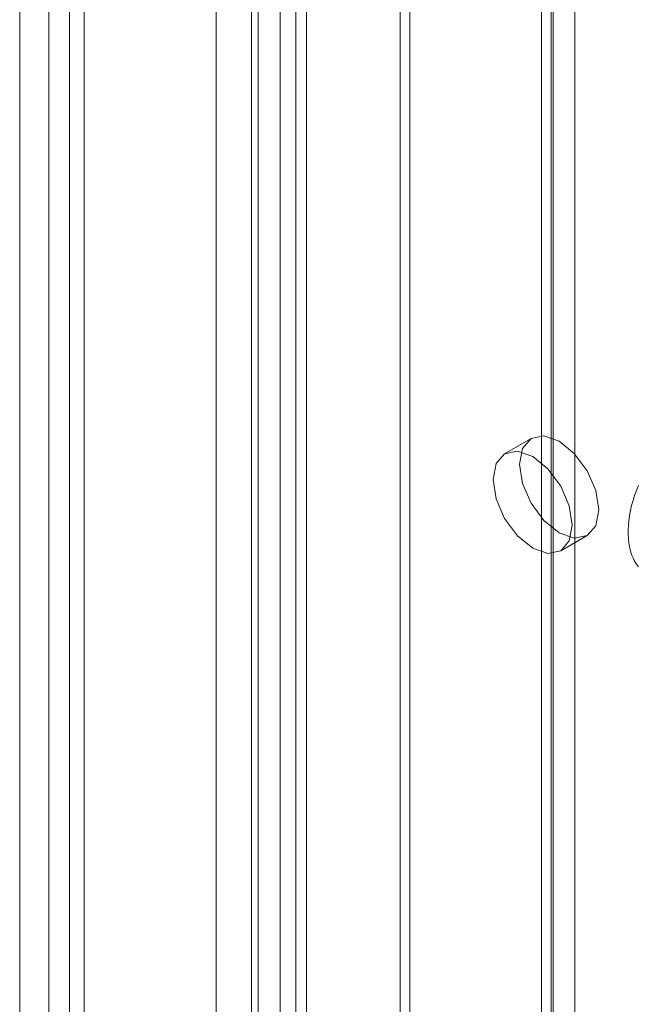
# Model space of a CAD drawing. Units: millimetres. Extents: x 0 to 420, y 0 to 297.
# Drawn here: x 269 to 273, y 227 to 233 of the extents above; entities that cross this region are included whole.
import ezdxf

# ---------------------------------------------------------------- set-up
doc = ezdxf.new("R2010")
doc.units = ezdxf.units.MM

msp = doc.modelspace()

# ---------------------------------------------------------------- linework, layer by layer
at = {"color": 7, "linetype": 'Continuous', "lineweight": 0}
for p, q in [((270.9278, 133.8369), (270.9278, 240.204)), ((271.0793, 133.7494), (271.0793, 240.1165)), ((270.8022, 239.9127), (270.8022, 133.7783)), ((271.0165, 239.9127), (271.0165, 133.7783)), ((271.0793, 239.7089), (271.0793, 133.8072)), ((270.9278, 239.6214), (270.9278, 133.7197)), ((270.5611, 133.8655), (270.5611, 238.966)), ((270.7631, 133.7489), (270.7631, 238.8493)), ((269.6014, 238.412), (269.6014, 133.3115)), ((269.8035, 133.1949), (269.8035, 238.2953)), ((269.4341, 238.1793), (269.4341, 133.0777)), ((269.7198, 238.1793), (269.7198, 133.0777)), ((269.8035, 238.0621), (269.8035, 132.9616)), ((269.6014, 237.9455), (269.6014, 132.845)), ((271.6151, 134.2354), (271.6151, 235.6867)), ((271.6705, 134.1159), (271.6705, 235.5672)), ((272.4258, 134.7035), (272.4258, 235.4694)), ((272.4933, 235.446), (272.4933, 134.7632)), ((272.4813, 235.3499), (272.4813, 134.584)), ((272.6162, 235.3447), (272.6162, 134.6619)), ((272.3661, 230.2356), (272.2146, 230.1482)), ((272.536, 229.5914), (272.6875, 229.6789))]:
    msp.add_line(p, q, dxfattribs=at)
at = {"color": 7, "linetype": 'Continuous', "lineweight": 0, "flags": 128}
for points in [[(272.7541, 229.8261), (272.7368, 229.9365), (272.6875, 230.0501), (272.6138, 230.1495), (272.5268, 230.2197), (272.4399, 230.25), (272.3661, 230.2356), (272.3169, 230.1789), (272.2996, 230.0885), (272.3169, 229.978), (272.3661, 229.8645), (272.4399, 229.765), (272.5268, 229.6948), (272.6138, 229.6646), (272.6875, 229.6789), (272.7368, 229.7356), (272.7541, 229.8261)], [(272.6026, 229.7386), (272.5853, 229.849), (272.536, 229.9626), (272.4623, 230.0621), (272.3753, 230.1322), (272.2883, 230.1625), (272.2146, 230.1482), (272.1653, 230.0914), (272.148, 230.001), (272.1653, 229.8906), (272.2146, 229.777), (272.2883, 229.6775), (272.3753, 229.6073), (272.4623, 229.5771), (272.536, 229.5914), (272.5853, 229.6481), (272.6026, 229.7386)], [(272.9813, 229.4994), (272.9699, 229.5151), (272.9596, 229.5323), (272.9506, 229.5508), (272.9428, 229.5706), (272.9362, 229.5916), (272.9309, 229.6137), (272.927, 229.6369), (272.9243, 229.6612), (272.923, 229.6863), (272.923, 229.7122), (272.9243, 229.7388), (272.927, 229.7661), (272.9309, 229.7939), (272.9362, 229.8222), (272.9428, 229.8507), (272.9506, 229.8796), (272.9596, 229.9085), (272.9699, 229.9375), (272.9813, 229.9664)]]:
    msp.add_lwpolyline(points, dxfattribs=at)

doc.saveas('drawing.dxf')
